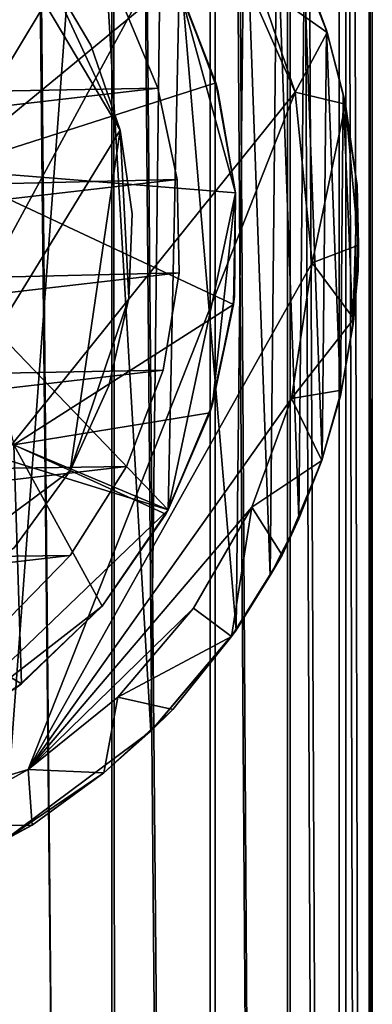
# Model space of a CAD drawing. Units: inches. Extents: x -2.4 to 2.4, y -6.2 to 6.7.
# Drawn here: x 0.3 to 0.6, y -0.7 to 0.1 of the extents above; entities that cross this region are included whole.
import ezdxf

# ---------------------------------------------------------------- set-up
doc = ezdxf.new("R2010")
doc.units = ezdxf.units.IN
doc.layers.get('0').update_dxf_attribs({"true_color": 0xc2ced6})

msp = doc.modelspace()

# ---------------------------------------------------------------- linework, layer by layer
for points in [[(0.58713, 3.60843), (0.58713, -6.16614), (0.56514, 3.59353), (0.58713, 3.60843)], [(0.58713, 3.60843), (0.58451, 3.60666), (0.58713, -6.16614), (0.58713, 3.60843)], [(0.58451, 3.60666), (0.55962, 3.58979), (0.58451, -6.16614), (0.58451, 3.60666)], [(0.58713, -6.16614), (0.58451, 3.60666), (0.58451, -6.16614), (0.58713, -6.16614)], [(0.56514, 3.59353), (0.56514, -6.16614), (0.51917, 3.56238), (0.56514, 3.59353)], [(0.56514, -6.16614), (0.56514, 3.59353), (0.58713, -6.16614), (0.56514, -6.16614)], [(0.55962, 3.58979), (0.51686, 3.56081), (0.55962, -6.16614), (0.55962, 3.58979)], [(0.58451, -6.16614), (0.55962, 3.58979), (0.55962, -6.16614), (0.58451, -6.16614)], [(0.51917, 3.56238), (0.51917, -6.16614), (0.45279, 3.5174), (0.51917, 3.56238)], [(0.51686, 3.56081), (0.45686, 3.52015), (0.51686, -6.16614), (0.51686, 3.56081)], [(0.55962, -6.16614), (0.51686, 3.56081), (0.51686, -6.16614), (0.55962, -6.16614)], [(0.51917, -6.16614), (0.51917, 3.56238), (0.56514, -6.16614), (0.51917, -6.16614)], [(0.45686, 3.52015), (0.37093, 3.46192), (0.45686, -6.16614), (0.45686, 3.52015)], [(0.51686, -6.16614), (0.45686, 3.52015), (0.45686, -6.16614), (0.51686, -6.16614)], [(0.45279, 3.5174), (0.45279, -6.16614), (0.37093, 3.46192), (0.45279, 3.5174)], [(0.45279, -6.16614), (0.45279, 3.5174), (0.51917, -6.16614), (0.45279, -6.16614)], [(0.37664, -6.16614), (0.37093, 3.46192), (0.2781, 3.43508), (0.37664, -6.16614)], [(0.37093, 3.46192), (0.3717, -6.16614), (0.28236, 3.43631), (0.37093, 3.46192)], [(0.45686, -6.16614), (0.37093, 3.46192), (0.37664, -6.16614), (0.45686, -6.16614)], [(0.3717, -6.16614), (0.37093, 3.46192), (0.45279, -6.16614), (0.3717, -6.16614)], [(0.28236, 3.43631), (0.3717, -6.16614), (0.28236, -6.16614), (0.28236, 3.43631)], [(0.2781, 3.43508), (0.2781, -6.16614), (0.37664, -6.16614), (0.2781, 3.43508)], [(0.28236, 0.43766), (0.28236, -0.56014), (0.35304, 0.39119), (0.28236, 0.43766)], [(-0.20686, 0.42606), (0.44626, 0.23488), (-0.0015, -0.5927), (-0.20686, 0.42606)], [(0.40367, -0.46974), (0.35304, 0.39119), (0.28236, -0.56014), (0.40367, -0.46974)], [(0.40367, -0.46974), (0.4134, 0.33753), (0.35304, 0.39119), (0.40367, -0.46974)], [(-0.20279, 0.3609), (0.41806, -0.28629), (-0.44501, 0.0763), (-0.20279, 0.3609)], [(-0.20279, 0.3609), (0.42705, 0.14645), (0.41806, -0.28629), (-0.20279, 0.3609)], [(0.40367, -0.46974), (0.47437, -0.38603), (0.4134, 0.33753), (0.40367, -0.46974)], [(0.47437, -0.38603), (0.48121, 0.25344), (0.4134, 0.33753), (0.47437, -0.38603)], [(0.47437, -0.38603), (0.50258, -0.34088), (0.48121, 0.25344), (0.47437, -0.38603)], [(0.48121, 0.25344), (0.50258, -0.34088), (0.50809, 0.20837), (0.48121, 0.25344)], [(0.44626, 0.23488), (0.52332, 0.05991), (-0.0015, -0.5927), (0.44626, 0.23488)], [(0.17619, 0.22395), (0.23314, -0.00429), (0.37414, 0.23032), (0.17619, 0.22395)], [(0.42373, 0.15307), (0.37414, 0.23032), (0.23314, -0.00429), (0.42373, 0.15307)], [(0.49266, 0.14991), (0.52332, 0.05991), (0.44626, 0.23488), (0.49266, 0.14991)], [(0.09464, -0.43446), (0.26158, 0.22418), (0.37812, 0.0285), (0.09464, -0.43446)], [(0.09464, -0.43446), (0.37812, 0.0285), (0.26158, 0.22418), (0.09464, -0.43446)], [(0.31462, 0.16553), (0.37812, 0.0285), (0.26158, 0.22418), (0.31462, 0.16553)], [(0.31462, 0.16553), (0.26158, 0.22418), (0.37812, 0.0285), (0.31462, 0.16553)], [(0.50258, -0.34088), (0.52627, -0.29376), (0.50809, 0.20837), (0.50258, -0.34088)], [(0.50809, 0.20837), (0.52627, -0.29376), (0.53069, 0.1611), (0.50809, 0.20837)], [(0.51866, 0.18911), (0.54966, 0.10937), (0.49266, 0.14991), (0.51866, 0.18911)], [(0.51866, 0.18911), (0.53069, 0.1611), (0.54966, 0.10937), (0.51866, 0.18911)], [(0.35383, 0.09876), (0.31462, 0.16553), (0.31462, 0.16553), (0.35383, 0.09876)], [(0.31462, 0.16553), (0.35383, 0.09876), (0.35383, 0.09876), (0.31462, 0.16553)], [(0.35383, 0.09876), (0.37812, 0.0285), (0.31462, 0.16553), (0.35383, 0.09876)], [(0.35383, 0.09876), (0.31462, 0.16553), (0.37812, 0.0285), (0.35383, 0.09876)], [(0.53069, 0.1611), (0.52627, -0.29376), (0.54568, -0.24413), (0.53069, 0.1611)], [(0.54966, 0.10937), (0.53069, 0.1611), (0.5491, 0.11121), (0.54966, 0.10937)], [(0.54568, -0.24413), (0.5491, 0.11121), (0.53069, 0.1611), (0.54568, -0.24413)], [(0.42373, 0.15307), (0.23314, -0.00429), (0.45737, 0.06767), (0.42373, 0.15307)], [(0.42705, 0.14645), (0.42373, 0.15307), (0.45737, 0.06767), (0.42705, 0.14645)], [(0.54966, 0.10937), (0.52332, 0.05991), (0.49266, 0.14991), (0.54966, 0.10937)], [(0.37787, 0.13885), (0.40945, 0.06321), (-0.40396, 0.04818), (0.37787, 0.13885)], [(0.37787, 0.13885), (-0.40396, 0.04818), (0.40945, 0.06321), (0.37787, 0.13885)], [(0.37787, 0.13885), (0.37787, 0.13885), (0.40945, 0.06321), (0.37787, 0.13885)], [(0.40945, 0.06321), (0.40945, 0.06321), (0.37787, 0.13885), (0.40945, 0.06321)], [(0.47386, -0.02352), (0.41806, -0.28629), (0.42705, 0.14645), (0.47386, -0.02352)], [(0.47386, -0.02352), (0.42705, 0.14645), (0.45917, 0.06118), (0.47386, -0.02352)], [(0.45737, 0.06767), (0.45917, 0.06118), (0.42705, 0.14645), (0.45737, 0.06767)], [(0.54966, 0.10937), (0.5648, 0.04996), (0.52332, 0.05991), (0.54966, 0.10937)], [(0.54568, -0.24413), (0.56066, -0.19171), (0.5491, 0.11121), (0.54568, -0.24413)], [(0.54966, 0.10937), (0.5491, 0.11121), (0.5648, 0.04996), (0.54966, 0.10937)], [(0.5648, 0.04996), (0.5491, 0.11121), (0.56311, 0.0583), (0.5648, 0.04996)], [(0.56311, 0.0583), (0.5491, 0.11121), (0.56066, -0.19171), (0.56311, 0.0583)], [(0.37812, 0.0285), (0.35383, 0.09876), (0.35383, 0.09876), (0.37812, 0.0285)], [(0.35383, 0.09876), (0.37812, 0.0285), (0.37812, 0.0285), (0.35383, 0.09876)], [(0.41806, -0.28629), (-0.46309, -0.013), (-0.44501, 0.0763), (0.41806, -0.28629)], [(0.23314, -0.00429), (0.47386, -0.02352), (0.45737, 0.06767), (0.23314, -0.00429)], [(0.45737, 0.06767), (0.47386, -0.02352), (0.45917, 0.06118), (0.45737, 0.06767)], [(0.40945, 0.06321), (-0.41739, -0.03268), (-0.40396, 0.04818), (0.40945, 0.06321)], [(0.40945, 0.06321), (0.42534, -0.01248), (-0.41739, -0.03268), (0.40945, 0.06321)], [(0.40945, 0.06321), (-0.40396, 0.04818), (-0.41739, -0.03268), (0.40945, 0.06321)], [(0.40945, 0.06321), (-0.41739, -0.03268), (0.42534, -0.01248), (0.40945, 0.06321)], [(-0.0015, -0.5927), (0.52332, 0.05991), (0.30202, -0.50147), (-0.0015, -0.5927)], [(0.53722, -0.08169), (0.30202, -0.50147), (0.52332, 0.05991), (0.53722, -0.08169)], [(0.40945, 0.06321), (0.40945, 0.06321), (0.42534, -0.01248), (0.40945, 0.06321)], [(0.42534, -0.01248), (0.42534, -0.01248), (0.40945, 0.06321), (0.42534, -0.01248)], [(0.47386, -0.02352), (0.47386, -0.02352), (0.45917, 0.06118), (0.47386, -0.02352)], [(0.53722, -0.08169), (0.52332, 0.05991), (0.5648, 0.04996), (0.53722, -0.08169)], [(0.5711, -0.13406), (0.56311, 0.0583), (0.56066, -0.19171), (0.5711, -0.13406)], [(0.5648, 0.04996), (0.56311, 0.0583), (0.57329, -0.00817), (0.5648, 0.04996)], [(0.5711, -0.13406), (0.57466, -0.01761), (0.56311, 0.0583), (0.5711, -0.13406)], [(0.56311, 0.0583), (0.57466, -0.01761), (0.57329, -0.00817), (0.56311, 0.0583)], [(0.53722, -0.08169), (0.5648, 0.04996), (0.57573, -0.06695), (0.53722, -0.08169)], [(0.5648, 0.04996), (0.57329, -0.00817), (0.57573, -0.06695), (0.5648, 0.04996)], [(0.33686, -0.25398), (0.09464, -0.43446), (0.37812, 0.0285), (0.33686, -0.25398)], [(0.33686, -0.25398), (0.37812, 0.0285), (0.09464, -0.43446), (0.33686, -0.25398)], [(0.37812, 0.0285), (0.38552, -0.111), (0.33686, -0.25398), (0.37812, 0.0285)], [(0.37812, 0.0285), (0.33686, -0.25398), (0.38552, -0.111), (0.37812, 0.0285)], [(0.38822, -0.04091), (0.37812, 0.0285), (0.37812, 0.0285), (0.38822, -0.04091)], [(0.37812, 0.0285), (0.38822, -0.04091), (0.38822, -0.04091), (0.37812, 0.0285)], [(0.37812, 0.0285), (0.38822, -0.04091), (0.38552, -0.111), (0.37812, 0.0285)], [(0.37812, 0.0285), (0.38552, -0.111), (0.38822, -0.04091), (0.37812, 0.0285)], [(0.23314, -0.00429), (0.47216, -0.11617), (0.47386, -0.02352), (0.23314, -0.00429)], [(0.23314, -0.00429), (0.29009, -0.23253), (0.47216, -0.11617), (0.23314, -0.00429)], [(0.2126, -0.48339), (-0.46309, -0.013), (0.41806, -0.28629), (0.2126, -0.48339)], [(-0.41739, -0.03268), (0.42534, -0.01248), (-0.41553, -0.11), (-0.41739, -0.03268)], [(-0.41739, -0.03268), (-0.41553, -0.11), (0.42534, -0.01248), (-0.41739, -0.03268)], [(-0.41553, -0.11), (0.42534, -0.01248), (0.42719, -0.0898), (-0.41553, -0.11)], [(-0.41553, -0.11), (0.42719, -0.0898), (0.42534, -0.01248), (-0.41553, -0.11)], [(0.42534, -0.01248), (0.42534, -0.01248), (0.42719, -0.0898), (0.42534, -0.01248)], [(0.42719, -0.0898), (0.42719, -0.0898), (0.42534, -0.01248), (0.42719, -0.0898)], [(0.57466, -0.01761), (0.57573, -0.06695), (0.57329, -0.00817), (0.57466, -0.01761)], [(0.41806, -0.28629), (0.47386, -0.02352), (0.45482, -0.19879), (0.41806, -0.28629)], [(0.47386, -0.02352), (0.4729, -0.10948), (0.45482, -0.19879), (0.47386, -0.02352)], [(0.47216, -0.11617), (0.4729, -0.10948), (0.47386, -0.02352), (0.47216, -0.11617)], [(0.47386, -0.02352), (0.4729, -0.10948), (0.47386, -0.02352), (0.47386, -0.02352)], [(0.57536, -0.08781), (0.57466, -0.01761), (0.5711, -0.13406), (0.57536, -0.08781)], [(0.57466, -0.01761), (0.57536, -0.08781), (0.57573, -0.06695), (0.57466, -0.01761)], [(0.38552, -0.111), (0.38822, -0.04091), (0.38822, -0.04091), (0.38552, -0.111)], [(0.38822, -0.04091), (0.38552, -0.111), (0.38552, -0.111), (0.38822, -0.04091)], [(0.57573, -0.06695), (0.57183, -0.12807), (0.53722, -0.08169), (0.57573, -0.06695)], [(0.57536, -0.08781), (0.5711, -0.13406), (0.57573, -0.06695), (0.57536, -0.08781)], [(0.5711, -0.13406), (0.57183, -0.12807), (0.57573, -0.06695), (0.5711, -0.13406)], [(0.53722, -0.08169), (0.52021, -0.19394), (0.30202, -0.50147), (0.53722, -0.08169)], [(0.57183, -0.12807), (0.52021, -0.19394), (0.53722, -0.08169), (0.57183, -0.12807)], [(0.42719, -0.0898), (-0.39964, -0.18569), (-0.41553, -0.11), (0.42719, -0.0898)], [(0.42719, -0.0898), (-0.41553, -0.11), (-0.39964, -0.18569), (0.42719, -0.0898)], [(-0.39964, -0.18569), (0.42719, -0.0898), (0.41377, -0.17067), (-0.39964, -0.18569)], [(-0.39964, -0.18569), (0.41377, -0.17067), (0.42719, -0.0898), (-0.39964, -0.18569)], [(0.42719, -0.0898), (0.42719, -0.0898), (0.41377, -0.17067), (0.42719, -0.0898)], [(0.41377, -0.17067), (0.41377, -0.17067), (0.42719, -0.0898), (0.41377, -0.17067)], [(0.38552, -0.111), (0.36879, -0.18344), (0.33686, -0.25398), (0.38552, -0.111)], [(0.38552, -0.111), (0.33686, -0.25398), (0.36879, -0.18344), (0.38552, -0.111)], [(0.36879, -0.18344), (0.38552, -0.111), (0.38552, -0.111), (0.36879, -0.18344)], [(0.38552, -0.111), (0.36879, -0.18344), (0.36879, -0.18344), (0.38552, -0.111)], [(0.47216, -0.11617), (0.45482, -0.19879), (0.4729, -0.10948), (0.47216, -0.11617)], [(0.4526, -0.20585), (0.47216, -0.11617), (0.29009, -0.23253), (0.4526, -0.20585)], [(0.47216, -0.11617), (0.4526, -0.20585), (0.45482, -0.19879), (0.47216, -0.11617)], [(0.57183, -0.12807), (0.56172, -0.1871), (0.52021, -0.19394), (0.57183, -0.12807)], [(0.57183, -0.12807), (0.56066, -0.19171), (0.56172, -0.1871), (0.57183, -0.12807)], [(0.56066, -0.19171), (0.57183, -0.12807), (0.5711, -0.13406), (0.56066, -0.19171)], [(0.41377, -0.17067), (-0.36807, -0.26134), (-0.39964, -0.18569), (0.41377, -0.17067)], [(0.41377, -0.17067), (-0.39964, -0.18569), (-0.36807, -0.26134), (0.41377, -0.17067)], [(-0.36807, -0.26134), (0.41377, -0.17067), (0.38349, -0.2505), (-0.36807, -0.26134)], [(-0.36807, -0.26134), (0.38349, -0.2505), (0.41377, -0.17067), (-0.36807, -0.26134)], [(0.41377, -0.17067), (0.41377, -0.17067), (0.38349, -0.2505), (0.41377, -0.17067)], [(0.38349, -0.2505), (0.38349, -0.2505), (0.41377, -0.17067), (0.38349, -0.2505)], [(0.33686, -0.25398), (0.36879, -0.18344), (0.36879, -0.18344), (0.33686, -0.25398)], [(0.36879, -0.18344), (0.33686, -0.25398), (0.33686, -0.25398), (0.36879, -0.18344)], [(0.56172, -0.1871), (0.54519, -0.24546), (0.52021, -0.19394), (0.56172, -0.1871)], [(0.56172, -0.1871), (0.54568, -0.24413), (0.54519, -0.24546), (0.56172, -0.1871)], [(0.56172, -0.1871), (0.56066, -0.19171), (0.54568, -0.24413), (0.56172, -0.1871)], [(0.52021, -0.19394), (0.48743, -0.28409), (0.30202, -0.50147), (0.52021, -0.19394)], [(0.54519, -0.24546), (0.48743, -0.28409), (0.52021, -0.19394), (0.54519, -0.24546)], [(0.4526, -0.20585), (0.41806, -0.28629), (0.45482, -0.19879), (0.4526, -0.20585)], [(0.416, -0.29003), (0.4526, -0.20585), (0.29009, -0.23253), (0.416, -0.29003)], [(0.416, -0.29003), (0.41806, -0.28629), (0.4526, -0.20585), (0.416, -0.29003)], [(0.29647, -0.43048), (0.29009, -0.23253), (0.06185, -0.28948), (0.29647, -0.43048)], [(0.36318, -0.36617), (0.29009, -0.23253), (0.29647, -0.43048), (0.36318, -0.36617)], [(0.416, -0.29003), (0.29009, -0.23253), (0.36318, -0.36617), (0.416, -0.29003)], [(0.54519, -0.24546), (0.54568, -0.24413), (0.52627, -0.29376), (0.54519, -0.24546)], [(0.38349, -0.2505), (-0.32032, -0.33212), (-0.36807, -0.26134), (0.38349, -0.2505)], [(0.38349, -0.2505), (-0.36807, -0.26134), (-0.32032, -0.33212), (0.38349, -0.2505)], [(0.38349, -0.2505), (0.33667, -0.32406), (-0.32032, -0.33212), (0.38349, -0.2505)], [(0.38349, -0.2505), (-0.32032, -0.33212), (0.33667, -0.32406), (0.38349, -0.2505)], [(0.38349, -0.2505), (0.38349, -0.2505), (0.33667, -0.32406), (0.38349, -0.2505)], [(0.33667, -0.32406), (0.33667, -0.32406), (0.38349, -0.2505), (0.33667, -0.32406)], [(0.54519, -0.24546), (0.51253, -0.32384), (0.48743, -0.28409), (0.54519, -0.24546)], [(0.54519, -0.24546), (0.52627, -0.29376), (0.51253, -0.32384), (0.54519, -0.24546)], [(0.29033, -0.31792), (0.09464, -0.43446), (0.33686, -0.25398), (0.29033, -0.31792)], [(0.29033, -0.31792), (0.33686, -0.25398), (0.09464, -0.43446), (0.29033, -0.31792)], [(0.29033, -0.31792), (0.33686, -0.25398), (0.33686, -0.25398), (0.29033, -0.31792)], [(0.33686, -0.25398), (0.29033, -0.31792), (0.29033, -0.31792), (0.33686, -0.25398)], [(0.30202, -0.50147), (0.48743, -0.28409), (0.439, -0.3679), (0.30202, -0.50147)], [(0.47051, -0.39131), (0.439, -0.3679), (0.48743, -0.28409), (0.47051, -0.39131)], [(0.48743, -0.28409), (0.51253, -0.32384), (0.47051, -0.39131), (0.48743, -0.28409)], [(0.21922, -0.48007), (0.29647, -0.43048), (0.06185, -0.28948), (0.21922, -0.48007)], [(0.2126, -0.48339), (0.41806, -0.28629), (0.36318, -0.36617), (0.2126, -0.48339)], [(0.416, -0.29003), (0.36318, -0.36617), (0.41806, -0.28629), (0.416, -0.29003)], [(0.416, -0.29003), (0.36318, -0.36617), (0.36318, -0.36617), (0.416, -0.29003)], [(0.51253, -0.32384), (0.52627, -0.29376), (0.50258, -0.34088), (0.51253, -0.32384)], [(-0.32032, -0.33212), (0.33667, -0.32406), (-0.25791, -0.39301), (-0.32032, -0.33212)], [(-0.32032, -0.33212), (-0.25791, -0.39301), (0.33667, -0.32406), (-0.32032, -0.33212)], [(0.33667, -0.32406), (0.27578, -0.38647), (-0.25791, -0.39301), (0.33667, -0.32406)], [(0.33667, -0.32406), (-0.25791, -0.39301), (0.27578, -0.38647), (0.33667, -0.32406)], [(0.33667, -0.32406), (0.33667, -0.32406), (0.27578, -0.38647), (0.33667, -0.32406)], [(0.27578, -0.38647), (0.27578, -0.38647), (0.33667, -0.32406), (0.27578, -0.38647)], [(0.51253, -0.32384), (0.47437, -0.38603), (0.47051, -0.39131), (0.51253, -0.32384)], [(0.50258, -0.34088), (0.47437, -0.38603), (0.51253, -0.32384), (0.50258, -0.34088)], [(0.36318, -0.36617), (0.2931, -0.43312), (0.2126, -0.48339), (0.36318, -0.36617)], [(0.29647, -0.43048), (0.2931, -0.43312), (0.36318, -0.36617), (0.29647, -0.43048)], [(0.36318, -0.36617), (0.36318, -0.36617), (0.29647, -0.43048), (0.36318, -0.36617)], [(0.37618, -0.44158), (0.30202, -0.50147), (0.439, -0.3679), (0.37618, -0.44158)], [(0.37618, -0.44158), (0.439, -0.3679), (0.47051, -0.39131), (0.37618, -0.44158)], [(0.47051, -0.39131), (0.42193, -0.45191), (0.37618, -0.44158), (0.47051, -0.39131)], [(0.47437, -0.38603), (0.40367, -0.46974), (0.47051, -0.39131), (0.47437, -0.38603)], [(0.40367, -0.46974), (0.42193, -0.45191), (0.47051, -0.39131), (0.40367, -0.46974)], [(0.29647, -0.43048), (0.21922, -0.48007), (0.2931, -0.43312), (0.29647, -0.43048)], [(0.36481, -0.50436), (0.30202, -0.50147), (0.37618, -0.44158), (0.36481, -0.50436)], [(0.42193, -0.45191), (0.36481, -0.50436), (0.37618, -0.44158), (0.42193, -0.45191)], [(0.42193, -0.45191), (0.40367, -0.46974), (0.36481, -0.50436), (0.42193, -0.45191)], [(0.40367, -0.46974), (0.28236, -0.56014), (0.36481, -0.50436), (0.40367, -0.46974)], [(-0.0015, -0.5927), (0.30202, -0.50147), (0.21606, -0.549), (-0.0015, -0.5927)], [(0.21606, -0.549), (0.30202, -0.50147), (0.30528, -0.54774), (0.21606, -0.549)], [(0.28236, -0.56014), (0.30528, -0.54774), (0.36481, -0.50436), (0.28236, -0.56014)], [(0.36481, -0.50436), (0.30528, -0.54774), (0.30202, -0.50147), (0.36481, -0.50436)], [(0.2302, -0.5857), (0.21606, -0.549), (0.30528, -0.54774), (0.2302, -0.5857)], [(0.30528, -0.54774), (0.28236, -0.56014), (0.2302, -0.5857), (0.30528, -0.54774)]]:
    msp.add_lwpolyline(points)

doc.saveas('drawing.dxf')
